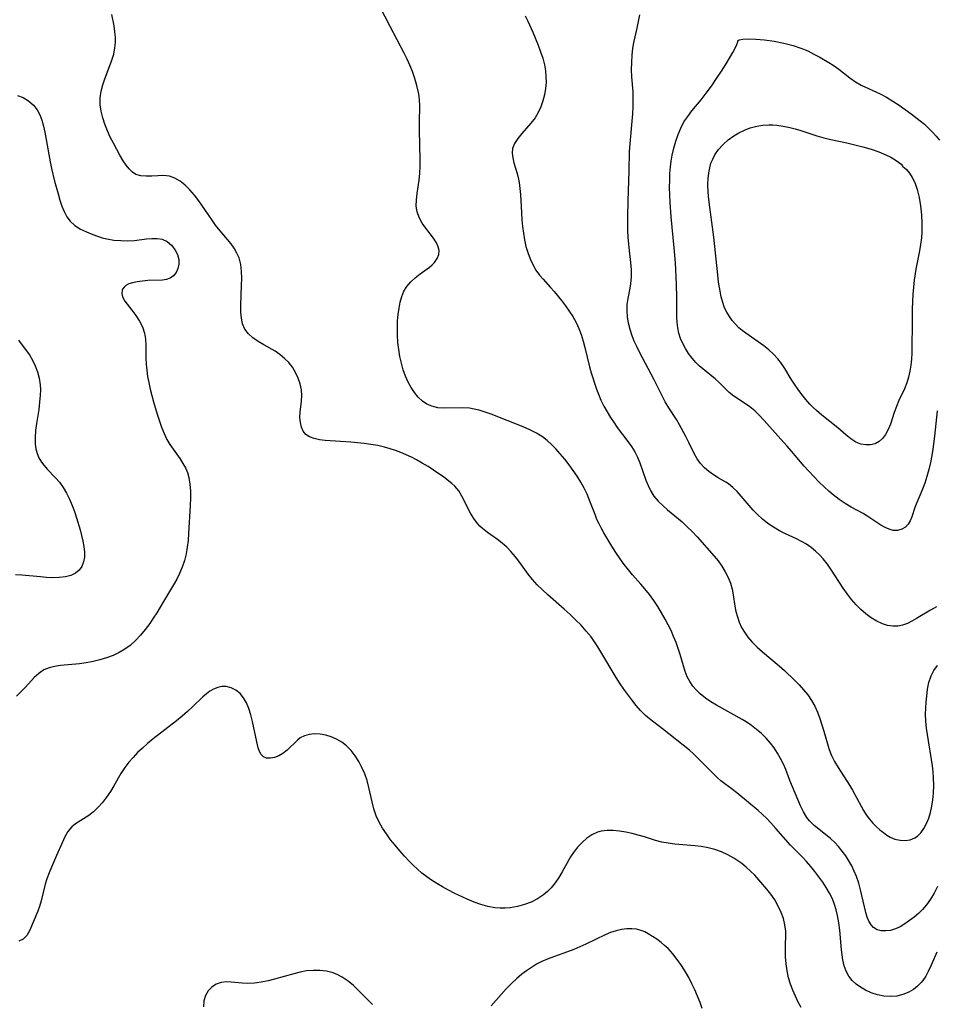
# Model space of a CAD drawing. Extents: x 1556494 to 1564696, y 2838423 to 2846625.
# Drawn here: x 1561568 to 1561800, y 2838720 to 2838970 of the extents above; entities that cross this region are included whole.
import ezdxf

# ---------------------------------------------------------------- set-up
doc = ezdxf.new("R2010")
doc.units = 0

msp = doc.modelspace()

# ---------------------------------------------------------------- linework, layer by layer
at = {"layer": 'WIL_048_Contours', "color": 0}
for points in [[(1561800.45, 2838733.67, 250), (1561799.01, 2838730.36, 250), (1561798.28, 2838728.77, 250), (1561797.64, 2838727.57, 250), (1561796.91, 2838726.46, 250), (1561796.49, 2838725.93, 250), (1561795.55, 2838724.99, 250), (1561794.51, 2838724.19, 250), (1561793.37, 2838723.52, 250), (1561791.86, 2838722.91, 250), (1561790.28, 2838722.53, 250), (1561788.64, 2838722.39, 250), (1561787.02, 2838722.52, 250), (1561785.41, 2838722.86, 250), (1561783.84, 2838723.37, 250), (1561782.33, 2838724.05, 250), (1561781.12, 2838724.75, 250), (1561780, 2838725.56, 250), (1561779, 2838726.48, 250), (1561778.16, 2838727.53, 250), (1561777.47, 2838728.79, 250), (1561776.96, 2838730.18, 250), (1561776.61, 2838731.67, 250), (1561776.41, 2838732.93, 250), (1561776.26, 2838734.23, 250), (1561775.82, 2838739.23, 250), (1561775.6, 2838741.08, 250), (1561775.29, 2838742.91, 250), (1561774.94, 2838744.35, 250), (1561774.5, 2838745.76, 250), (1561773.96, 2838747.13, 250), (1561773.24, 2838748.6, 250), (1561772.41, 2838750.03, 250), (1561771.51, 2838751.41, 250), (1561770.55, 2838752.76, 250), (1561769.54, 2838754.07, 250), (1561768.49, 2838755.35, 250), (1561767.41, 2838756.59, 250), (1561766.29, 2838757.79, 250), (1561764.52, 2838759.59, 250), (1561763.39, 2838760.81, 250), (1561759.67, 2838765.02, 250), (1561758.4, 2838766.4, 250), (1561757.35, 2838767.49, 250), (1561756.27, 2838768.53, 250), (1561755.15, 2838769.53, 250), (1561749.76, 2838774.03, 250), (1561748.62, 2838774.91, 250), (1561745.73, 2838777.08, 250), (1561744.76, 2838777.93, 250), (1561742.89, 2838779.75, 250), (1561739.64, 2838783.1, 250), (1561738.78, 2838783.95, 250), (1561737.75, 2838784.87, 250), (1561730.94, 2838790.27, 250), (1561727.6, 2838792.81, 250), (1561726.57, 2838793.67, 250), (1561725.37, 2838794.89, 250), (1561724.25, 2838796.21, 250), (1561723.16, 2838797.59, 250), (1561721.15, 2838800.29, 250), (1561720.18, 2838801.69, 250), (1561719.17, 2838803.27, 250), (1561715.32, 2838809.77, 250), (1561714.53, 2838811.06, 250), (1561713.69, 2838812.32, 250), (1561712.81, 2838813.54, 250), (1561711.58, 2838815.05, 250), (1561710.27, 2838816.5, 250), (1561708.89, 2838817.89, 250), (1561707.47, 2838819.24, 250), (1561706.02, 2838820.56, 250), (1561701.82, 2838824.21, 250), (1561700.47, 2838825.45, 250), (1561699.17, 2838826.73, 250), (1561697.96, 2838828.07, 250), (1561696.83, 2838829.5, 250), (1561694.73, 2838832.44, 250), (1561693.65, 2838833.88, 250), (1561692.51, 2838835.23, 250), (1561691.43, 2838836.29, 250), (1561690.29, 2838837.28, 250), (1561689.1, 2838838.21, 250), (1561686.55, 2838840.05, 250), (1561685.27, 2838841.05, 250), (1561684.62, 2838841.64, 250), (1561684.02, 2838842.28, 250), (1561683.06, 2838843.55, 250), (1561682.23, 2838844.92, 250), (1561680.04, 2838849.23, 250), (1561679.25, 2838850.57, 250), (1561678.32, 2838851.74, 250), (1561677.55, 2838852.46, 250), (1561675.5, 2838854.01, 250), (1561672.88, 2838855.82, 250), (1561671.48, 2838856.72, 250), (1561670.03, 2838857.6, 250), (1561668.53, 2838858.44, 250), (1561667.26, 2838859.09, 250), (1561665.96, 2838859.69, 250), (1561664.63, 2838860.26, 250), (1561663.25, 2838860.79, 250), (1561661.85, 2838861.26, 250), (1561660.43, 2838861.67, 250), (1561658.74, 2838862.05, 250), (1561657.02, 2838862.35, 250), (1561655.3, 2838862.58, 250), (1561651.88, 2838862.92, 250), (1561645.4, 2838863.37, 250), (1561643.96, 2838863.55, 250), (1561642.64, 2838863.82, 250), (1561641.48, 2838864.24, 250), (1561640.54, 2838864.87, 250), (1561639.87, 2838865.71, 250), (1561639.41, 2838866.75, 250), (1561639.14, 2838867.93, 250), (1561639.03, 2838869.19, 250), (1561639.07, 2838870.49, 250), (1561639.41, 2838873.3, 250), (1561639.5, 2838874.73, 250), (1561639.38, 2838876.2, 250), (1561639.07, 2838877.69, 250), (1561638.58, 2838879.15, 250), (1561637.92, 2838880.57, 250), (1561637.1, 2838881.91, 250), (1561636.17, 2838883.09, 250), (1561635.11, 2838884.17, 250), (1561633.96, 2838885.14, 250), (1561632.73, 2838885.99, 250), (1561629.88, 2838887.6, 250), (1561628.44, 2838888.44, 250), (1561627.1, 2838889.36, 250), (1561625.94, 2838890.39, 250), (1561625.04, 2838891.58, 250), (1561624.48, 2838892.89, 250), (1561624.17, 2838894.34, 250), (1561624.04, 2838895.91, 250), (1561624.02, 2838897.55, 250), (1561624.25, 2838902.71, 250), (1561624.28, 2838904.44, 250), (1561624.22, 2838906.23, 250), (1561624.01, 2838907.97, 250), (1561623.59, 2838909.63, 250), (1561623.06, 2838910.87, 250), (1561622.39, 2838912.06, 250), (1561621.6, 2838913.19, 250), (1561620.7, 2838914.3, 250), (1561618.8, 2838916.51, 250), (1561617.66, 2838917.96, 250), (1561616.57, 2838919.47, 250), (1561613.36, 2838924.09, 250), (1561612.26, 2838925.54, 250), (1561611.1, 2838926.9, 250), (1561609.9, 2838928.07, 250), (1561608.64, 2838929.07, 250), (1561607.31, 2838929.84, 250), (1561605.94, 2838930.34, 250), (1561604.46, 2838930.51, 250), (1561602.96, 2838930.47, 250), (1561601.49, 2838930.37, 250), (1561600.06, 2838930.31, 250), (1561598.7, 2838930.41, 250), (1561597.46, 2838930.78, 250), (1561596.56, 2838931.37, 250), (1561595.74, 2838932.19, 250), (1561594.98, 2838933.17, 250), (1561594.25, 2838934.27, 250), (1561593.41, 2838935.67, 250), (1561592.57, 2838937.14, 250), (1561591.75, 2838938.68, 250), (1561590.96, 2838940.27, 250), (1561590.24, 2838941.87, 250), (1561589.58, 2838943.49, 250), (1561589.03, 2838945.14, 250), (1561588.62, 2838946.79, 250), (1561588.38, 2838948.46, 250), (1561588.38, 2838950.19, 250), (1561588.61, 2838951.92, 250), (1561589.02, 2838953.5, 250), (1561589.55, 2838955.06, 250), (1561590.76, 2838958.16, 250), (1561591.33, 2838959.71, 250), (1561591.81, 2838961.26, 250), (1561592.14, 2838962.84, 250), (1561592.25, 2838964.19, 250), (1561592.24, 2838965.56, 250), (1561592.12, 2838966.93, 250), (1561591.9, 2838968.41, 250), (1561591.37, 2838971.35, 250)], [(1561800.59, 2838750.26, 252), (1561799.77, 2838748.62, 252), (1561798.85, 2838747.06, 252), (1561797.81, 2838745.61, 252), (1561796.83, 2838744.49, 252), (1561795.78, 2838743.47, 252), (1561794.68, 2838742.52, 252), (1561793.54, 2838741.64, 252), (1561792.35, 2838740.81, 252), (1561791.15, 2838740.09, 252), (1561789.93, 2838739.53, 252), (1561788.7, 2838739.18, 252), (1561787.5, 2838739.02, 252), (1561786.36, 2838739.07, 252), (1561785.31, 2838739.34, 252), (1561784.42, 2838739.86, 252), (1561783.76, 2838740.58, 252), (1561783.24, 2838741.5, 252), (1561782.82, 2838742.55, 252), (1561782.47, 2838743.71, 252), (1561781.11, 2838749.44, 252), (1561780.64, 2838751.14, 252), (1561780.09, 2838752.81, 252), (1561779.53, 2838754.19, 252), (1561778.88, 2838755.53, 252), (1561778.15, 2838756.83, 252), (1561777.36, 2838758.07, 252), (1561776.48, 2838759.27, 252), (1561775.55, 2838760.4, 252), (1561774.55, 2838761.47, 252), (1561773.51, 2838762.45, 252), (1561769.38, 2838765.74, 252), (1561768.18, 2838766.93, 252), (1561767.52, 2838767.77, 252), (1561766.66, 2838769.21, 252), (1561765.92, 2838770.75, 252), (1561763.83, 2838775.53, 252), (1561763.18, 2838777.15, 252), (1561762.16, 2838779.93, 252), (1561761.55, 2838781.34, 252), (1561760.85, 2838782.73, 252), (1561760.08, 2838784.09, 252), (1561759.22, 2838785.4, 252), (1561758.27, 2838786.65, 252), (1561757.18, 2838787.89, 252), (1561756, 2838789.05, 252), (1561754.75, 2838790.12, 252), (1561753.44, 2838791.12, 252), (1561752.09, 2838792.02, 252), (1561751.09, 2838792.61, 252), (1561744.59, 2838796.27, 252), (1561743.15, 2838797.14, 252), (1561741.77, 2838798.07, 252), (1561740.49, 2838799.09, 252), (1561739.5, 2838800.06, 252), (1561738.61, 2838801.1, 252), (1561737.83, 2838802.23, 252), (1561737.19, 2838803.42, 252), (1561736.64, 2838804.78, 252), (1561736.21, 2838806.2, 252), (1561735.4, 2838809.13, 252), (1561734.91, 2838810.64, 252), (1561734.36, 2838812.15, 252), (1561733.74, 2838813.65, 252), (1561733.07, 2838815.15, 252), (1561732.36, 2838816.63, 252), (1561731.59, 2838818.09, 252), (1561730.68, 2838819.69, 252), (1561729.71, 2838821.26, 252), (1561728.69, 2838822.79, 252), (1561727.61, 2838824.28, 252), (1561726.47, 2838825.72, 252), (1561725.43, 2838826.93, 252), (1561723.3, 2838829.31, 252), (1561722.26, 2838830.52, 252), (1561721.18, 2838831.9, 252), (1561720.16, 2838833.31, 252), (1561719.07, 2838834.93, 252), (1561718.03, 2838836.57, 252), (1561716.06, 2838839.9, 252), (1561715.43, 2838841.03, 252), (1561714.84, 2838842.19, 252), (1561714.31, 2838843.36, 252), (1561713.82, 2838844.56, 252), (1561712.53, 2838848, 252), (1561711.82, 2838849.71, 252), (1561711.06, 2838851.27, 252), (1561710.21, 2838852.79, 252), (1561709.29, 2838854.28, 252), (1561708.31, 2838855.74, 252), (1561707.28, 2838857.16, 252), (1561706.15, 2838858.6, 252), (1561704.98, 2838860, 252), (1561703.94, 2838861.16, 252), (1561702.86, 2838862.27, 252), (1561701.72, 2838863.31, 252), (1561700.51, 2838864.24, 252), (1561698.95, 2838865.21, 252), (1561697.3, 2838866.05, 252), (1561695.58, 2838866.8, 252), (1561687.45, 2838869.99, 252), (1561685.93, 2838870.53, 252), (1561684.42, 2838871, 252), (1561683.2, 2838871.32, 252), (1561681.98, 2838871.53, 252), (1561680.27, 2838871.66, 252), (1561675.62, 2838871.55, 252), (1561673.99, 2838871.66, 252), (1561672.42, 2838872.03, 252), (1561671.18, 2838872.58, 252), (1561670.05, 2838873.34, 252), (1561668.98, 2838874.33, 252), (1561668.02, 2838875.48, 252), (1561667.17, 2838876.76, 252), (1561666.42, 2838878.15, 252), (1561665.76, 2838879.68, 252), (1561665.2, 2838881.29, 252), (1561664.73, 2838882.95, 252), (1561664.35, 2838884.65, 252), (1561664.06, 2838886.37, 252), (1561663.85, 2838888.19, 252), (1561663.75, 2838890.02, 252), (1561663.72, 2838891.84, 252), (1561663.78, 2838893.65, 252), (1561663.92, 2838895.27, 252), (1561664.13, 2838896.85, 252), (1561664.43, 2838898.38, 252), (1561664.84, 2838899.83, 252), (1561665.39, 2838901.18, 252), (1561666.1, 2838902.41, 252), (1561667.09, 2838903.58, 252), (1561668.23, 2838904.61, 252), (1561669.46, 2838905.55, 252), (1561671.86, 2838907.31, 252), (1561672.54, 2838907.88, 252), (1561673.13, 2838908.49, 252), (1561673.8, 2838909.44, 252), (1561674.19, 2838910.46, 252), (1561674.28, 2838911.52, 252), (1561674.06, 2838912.47, 252), (1561673.62, 2838913.43, 252), (1561672.85, 2838914.65, 252), (1561670.96, 2838917.16, 252), (1561670.04, 2838918.47, 252), (1561669.25, 2838919.83, 252), (1561668.72, 2838921.27, 252), (1561668.5, 2838922.76, 252), (1561668.53, 2838924.33, 252), (1561668.71, 2838925.96, 252), (1561669.23, 2838929.35, 252), (1561669.43, 2838931.1, 252), (1561669.52, 2838932.77, 252), (1561669.52, 2838934.47, 252), (1561669.32, 2838941.97, 252), (1561669.31, 2838943.88, 252), (1561669.38, 2838948.36, 252), (1561669.33, 2838949.64, 252), (1561669.23, 2838950.61, 252), (1561669.07, 2838951.57, 252), (1561668.67, 2838953.34, 252), (1561668.14, 2838955.11, 252), (1561667.51, 2838956.87, 252), (1561666.89, 2838958.44, 252), (1561666.21, 2838959.99, 252), (1561665.47, 2838961.53, 252), (1561661.88, 2838968.3, 252), (1561659.36, 2838973.18, 252)], [(1561696.1, 2838971.01, 254), (1561696.76, 2838969.64, 254), (1561698.01, 2838966.87, 254), (1561699.4, 2838963.56, 254), (1561700.01, 2838961.9, 254), (1561700.55, 2838960.23, 254), (1561700.98, 2838958.55, 254), (1561701.23, 2838957.06, 254), (1561701.37, 2838955.56, 254), (1561701.39, 2838954.07, 254), (1561701.29, 2838952.59, 254), (1561701.03, 2838951, 254), (1561700.62, 2838949.45, 254), (1561700.08, 2838947.94, 254), (1561699.42, 2838946.51, 254), (1561698.63, 2838945.16, 254), (1561697.57, 2838943.74, 254), (1561695.29, 2838941.15, 254), (1561694.26, 2838939.9, 254), (1561693.43, 2838938.65, 254), (1561692.93, 2838937.34, 254), (1561692.83, 2838936.18, 254), (1561692.97, 2838934.96, 254), (1561693.26, 2838933.69, 254), (1561694.05, 2838930.99, 254), (1561694.41, 2838929.56, 254), (1561694.57, 2838928.71, 254), (1561694.78, 2838927.24, 254), (1561694.91, 2838925.74, 254), (1561695.17, 2838921.07, 254), (1561695.29, 2838919.31, 254), (1561695.46, 2838917.56, 254), (1561695.67, 2838915.87, 254), (1561695.95, 2838914.2, 254), (1561696.31, 2838912.56, 254), (1561696.76, 2838910.96, 254), (1561697.33, 2838909.42, 254), (1561698.02, 2838907.95, 254), (1561698.82, 2838906.56, 254), (1561699.74, 2838905.27, 254), (1561700.64, 2838904.2, 254), (1561702.56, 2838902.13, 254), (1561703.42, 2838901.14, 254), (1561705.3, 2838898.82, 254), (1561706.31, 2838897.5, 254), (1561707.28, 2838896.14, 254), (1561708.19, 2838894.74, 254), (1561708.99, 2838893.28, 254), (1561709.68, 2838891.75, 254), (1561710.27, 2838890.17, 254), (1561710.77, 2838888.56, 254), (1561711.22, 2838886.92, 254), (1561712.4, 2838881.98, 254), (1561712.83, 2838880.51, 254), (1561714.21, 2838876.34, 254), (1561714.67, 2838875.08, 254), (1561715.32, 2838873.57, 254), (1561716.05, 2838872.08, 254), (1561716.86, 2838870.62, 254), (1561717.72, 2838869.19, 254), (1561718.64, 2838867.79, 254), (1561719.45, 2838866.64, 254), (1561722.1, 2838863.12, 254), (1561723.02, 2838861.83, 254), (1561723.86, 2838860.51, 254), (1561724.56, 2838859.13, 254), (1561725.16, 2838857.71, 254), (1561726.73, 2838853.33, 254), (1561727.29, 2838851.9, 254), (1561727.94, 2838850.53, 254), (1561728.72, 2838849.26, 254), (1561729.8, 2838847.96, 254), (1561731.04, 2838846.76, 254), (1561732.21, 2838845.75, 254), (1561735.88, 2838842.69, 254), (1561737.19, 2838841.5, 254), (1561738.46, 2838840.25, 254), (1561739.68, 2838838.96, 254), (1561744.03, 2838834.05, 254), (1561745.03, 2838832.81, 254), (1561745.97, 2838831.46, 254), (1561746.8, 2838830.06, 254), (1561747.52, 2838828.62, 254), (1561748.12, 2838827.14, 254), (1561748.57, 2838825.63, 254), (1561748.84, 2838824.22, 254), (1561749.27, 2838821.36, 254), (1561749.54, 2838819.98, 254), (1561749.89, 2838818.62, 254), (1561750.36, 2838817.29, 254), (1561750.95, 2838815.98, 254), (1561751.67, 2838814.72, 254), (1561752.51, 2838813.52, 254), (1561753.66, 2838812.2, 254), (1561754.92, 2838810.95, 254), (1561756.27, 2838809.76, 254), (1561760.48, 2838806.26, 254), (1561761.85, 2838805.05, 254), (1561764.38, 2838802.61, 254), (1561765.56, 2838801.4, 254), (1561766.69, 2838800.15, 254), (1561767.75, 2838798.85, 254), (1561768.68, 2838797.48, 254), (1561769.49, 2838796.01, 254), (1561770.18, 2838794.47, 254), (1561770.78, 2838792.89, 254), (1561771.32, 2838791.27, 254), (1561771.82, 2838789.65, 254), (1561773.11, 2838785.25, 254), (1561773.41, 2838784.37, 254), (1561773.75, 2838783.51, 254), (1561774.52, 2838781.94, 254), (1561775.42, 2838780.43, 254), (1561778.32, 2838775.98, 254), (1561779.08, 2838774.68, 254), (1561781.84, 2838769.57, 254), (1561782.53, 2838768.46, 254), (1561783.34, 2838767.37, 254), (1561784.23, 2838766.36, 254), (1561785.1, 2838765.5, 254), (1561786, 2838764.69, 254), (1561786.9, 2838763.95, 254), (1561787.74, 2838763.33, 254), (1561788.6, 2838762.81, 254), (1561789.84, 2838762.29, 254), (1561791.14, 2838762, 254), (1561792.44, 2838761.94, 254), (1561793.7, 2838762.12, 254), (1561794.85, 2838762.59, 254), (1561795.51, 2838763.04, 254), (1561796.38, 2838763.93, 254), (1561797.14, 2838765.01, 254), (1561797.82, 2838766.24, 254), (1561798.4, 2838767.59, 254), (1561798.86, 2838769.03, 254), (1561799.21, 2838770.62, 254), (1561799.44, 2838772.26, 254), (1561799.58, 2838773.95, 254), (1561799.65, 2838775.87, 254), (1561799.61, 2838777.8, 254), (1561799.49, 2838779.36, 254), (1561799.31, 2838780.92, 254), (1561799.08, 2838782.48, 254), (1561798.3, 2838787.23, 254), (1561797.85, 2838790.4, 254), (1561797.68, 2838792.19, 254), (1561797.6, 2838793.96, 254), (1561797.63, 2838795.5, 254), (1561797.73, 2838797.02, 254), (1561797.88, 2838798.51, 254), (1561798.11, 2838800.31, 254), (1561798.45, 2838802.04, 254), (1561798.98, 2838803.68, 254), (1561799.69, 2838805.07, 254), (1561800.6, 2838806.35, 254)], [(1561800.36, 2838821.18, 256), (1561798.81, 2838820.34, 256), (1561795.31, 2838818.19, 256), (1561794.14, 2838817.51, 256), (1561792.97, 2838816.94, 256), (1561791.78, 2838816.5, 256), (1561790.59, 2838816.26, 256), (1561789.28, 2838816.25, 256), (1561787.96, 2838816.48, 256), (1561786.64, 2838816.9, 256), (1561785.2, 2838817.55, 256), (1561783.8, 2838818.38, 256), (1561782.48, 2838819.37, 256), (1561781.21, 2838820.49, 256), (1561780, 2838821.71, 256), (1561778.85, 2838823.01, 256), (1561777.76, 2838824.39, 256), (1561776.71, 2838825.89, 256), (1561773.75, 2838830.5, 256), (1561772.72, 2838831.98, 256), (1561771.61, 2838833.37, 256), (1561770.68, 2838834.39, 256), (1561769.69, 2838835.32, 256), (1561768.58, 2838836.22, 256), (1561767.41, 2838837.03, 256), (1561766.18, 2838837.75, 256), (1561764.84, 2838838.41, 256), (1561762.09, 2838839.66, 256), (1561760.56, 2838840.46, 256), (1561759.06, 2838841.35, 256), (1561757.62, 2838842.34, 256), (1561756.25, 2838843.4, 256), (1561754.96, 2838844.56, 256), (1561753.87, 2838845.68, 256), (1561752.85, 2838846.85, 256), (1561750.82, 2838849.27, 256), (1561749.8, 2838850.4, 256), (1561748.76, 2838851.44, 256), (1561747.66, 2838852.33, 256), (1561747, 2838852.76, 256), (1561745.01, 2838853.87, 256), (1561743.8, 2838854.61, 256), (1561742.62, 2838855.46, 256), (1561741.52, 2838856.42, 256), (1561740.53, 2838857.51, 256), (1561739.71, 2838858.71, 256), (1561738.98, 2838860.02, 256), (1561737.62, 2838862.8, 256), (1561736.81, 2838864.37, 256), (1561735.21, 2838867.31, 256), (1561734.43, 2838868.66, 256), (1561732.51, 2838871.66, 256), (1561731.6, 2838873.18, 256), (1561728.84, 2838878.76, 256), (1561725.11, 2838885.76, 256), (1561724.41, 2838887.13, 256), (1561723.77, 2838888.5, 256), (1561723.21, 2838889.9, 256), (1561722.7, 2838891.47, 256), (1561722.32, 2838893.06, 256), (1561722.06, 2838894.65, 256), (1561721.95, 2838896.23, 256), (1561721.99, 2838897.79, 256), (1561722.19, 2838899.31, 256), (1561722.69, 2838901.95, 256), (1561722.86, 2838903.08, 256), (1561723.02, 2838904.85, 256), (1561723.03, 2838906.64, 256), (1561722.92, 2838908.44, 256), (1561722.54, 2838911.38, 256), (1561722.36, 2838913.1, 256), (1561722.24, 2838914.85, 256), (1561722.15, 2838916.63, 256), (1561722.1, 2838920.23, 256), (1561722.17, 2838923.98, 256), (1561722.47, 2838931.68, 256), (1561722.59, 2838936.57, 256), (1561722.71, 2838938.5, 256), (1561723.25, 2838944.25, 256), (1561723.39, 2838946.13, 256), (1561723.47, 2838948, 256), (1561723.5, 2838949.86, 256), (1561723.45, 2838951.72, 256), (1561723.16, 2838955.54, 256), (1561723.09, 2838957.36, 256), (1561723.11, 2838959.19, 256), (1561723.21, 2838961.02, 256), (1561723.41, 2838962.82, 256), (1561723.71, 2838964.6, 256), (1561724.5, 2838967.88, 256), (1561724.86, 2838969.56, 256), (1561725.16, 2838971.25, 256)], [(1561800.5, 2838870.85, 258), (1561799.89, 2838864.45, 258), (1561799.46, 2838861.17, 258), (1561799.19, 2838859.54, 258), (1561798.83, 2838857.74, 258), (1561798.41, 2838855.97, 258), (1561797.92, 2838854.23, 258), (1561797.37, 2838852.54, 258), (1561796.77, 2838850.97, 258), (1561795.17, 2838847.2, 258), (1561794.86, 2838846.4, 258), (1561794.07, 2838843.97, 258), (1561793.7, 2838842.97, 258), (1561793.22, 2838842.12, 258), (1561792.48, 2838841.36, 258), (1561791.56, 2838840.84, 258), (1561790.51, 2838840.56, 258), (1561789.39, 2838840.56, 258), (1561788.37, 2838840.83, 258), (1561787.33, 2838841.3, 258), (1561786.26, 2838841.91, 258), (1561782.95, 2838844.08, 258), (1561781.79, 2838844.8, 258), (1561778.77, 2838846.48, 258), (1561777.25, 2838847.36, 258), (1561775.69, 2838848.4, 258), (1561774.18, 2838849.54, 258), (1561773.04, 2838850.48, 258), (1561771.94, 2838851.48, 258), (1561770.54, 2838852.86, 258), (1561768, 2838855.57, 258), (1561766.83, 2838856.87, 258), (1561763.63, 2838860.63, 258), (1561762.47, 2838861.94, 258), (1561760.13, 2838864.51, 258), (1561756.65, 2838868.44, 258), (1561755.48, 2838869.68, 258), (1561754.28, 2838870.84, 258), (1561753.04, 2838871.88, 258), (1561751.68, 2838872.84, 258), (1561749.01, 2838874.57, 258), (1561747.81, 2838875.49, 258), (1561746.95, 2838876.32, 258), (1561745.28, 2838878.07, 258), (1561744.29, 2838878.96, 258), (1561741.17, 2838881.48, 258), (1561740.24, 2838882.27, 258), (1561739.36, 2838883.12, 258), (1561738.39, 2838884.21, 258), (1561737.52, 2838885.39, 258), (1561736.74, 2838886.63, 258), (1561736.07, 2838887.89, 258), (1561735.5, 2838889.19, 258), (1561735.06, 2838890.52, 258), (1561734.76, 2838891.89, 258), (1561734.62, 2838893.25, 258), (1561734.57, 2838894.65, 258), (1561734.52, 2838899.48, 258), (1561734.45, 2838903.01, 258), (1561734.2, 2838908.38, 258), (1561733.9, 2838912.19, 258), (1561733.1, 2838920.02, 258), (1561732.83, 2838923.75, 258), (1561732.76, 2838925.62, 258), (1561732.72, 2838927.48, 258), (1561732.74, 2838929.34, 258), (1561732.81, 2838931.01, 258), (1561732.95, 2838932.67, 258), (1561733.14, 2838934.19, 258), (1561733.39, 2838935.7, 258), (1561733.78, 2838937.47, 258), (1561734.27, 2838939.2, 258), (1561734.85, 2838940.89, 258), (1561735.54, 2838942.52, 258), (1561736.36, 2838944.08, 258), (1561737.31, 2838945.51, 258), (1561738.36, 2838946.87, 258), (1561740.68, 2838949.69, 258), (1561741.97, 2838951.36, 258), (1561743.3, 2838953.18, 258), (1561744.62, 2838955.08, 258), (1561745.89, 2838956.99, 258), (1561747.06, 2838958.84, 258), (1561748.73, 2838961.67, 258), (1561749.35, 2838962.82, 258), (1561749.78, 2838963.73, 258), (1561750.03, 2838964.37, 258), (1561750.04, 2838964.63, 258)], [(1561750.04, 2838964.63, 258), (1561750.09, 2838964.76, 258), (1561750.35, 2838964.89, 258), (1561751.28, 2838965.08, 258), (1561752.73, 2838965.16, 258), (1561754.58, 2838965.11, 258), (1561756.79, 2838964.92, 258), (1561759.18, 2838964.58, 258), (1561761.64, 2838964.1, 258), (1561764.04, 2838963.48, 258), (1561766.01, 2838962.81, 258), (1561767.77, 2838962.08, 258), (1561769.3, 2838961.31, 258), (1561770.79, 2838960.51, 258), (1561773.06, 2838959.18, 258), (1561774.15, 2838958.47, 258), (1561775.58, 2838957.44, 258), (1561778.36, 2838955.26, 258), (1561779.8, 2838954.25, 258), (1561781.29, 2838953.42, 258), (1561786.06, 2838951.2, 258), (1561787.68, 2838950.33, 258), (1561789.28, 2838949.36, 258), (1561790.86, 2838948.33, 258), (1561792.42, 2838947.25, 258), (1561793.96, 2838946.14, 258), (1561796.21, 2838944.41, 258), (1561797.29, 2838943.49, 258), (1561798.33, 2838942.54, 258), (1561799.32, 2838941.54, 258), (1561800.26, 2838940.52, 258), (1561801.16, 2838939.49, 258)], [(1561567.47, 2838950.83, 250), (1561568.89, 2838950.25, 250), (1561570.26, 2838949.42, 250), (1561571.45, 2838948.37, 250), (1561572.44, 2838947.13, 250), (1561573.11, 2838945.87, 250), (1561573.64, 2838944.5, 250), (1561574.05, 2838943.03, 250), (1561574.39, 2838941.5, 250), (1561574.72, 2838939.65, 250), (1561575.34, 2838935.87, 250), (1561575.69, 2838933.97, 250), (1561576.04, 2838932.32, 250), (1561576.84, 2838929.07, 250), (1561577.7, 2838925.86, 250), (1561578.15, 2838924.29, 250), (1561578.65, 2838922.78, 250), (1561579.23, 2838921.35, 250), (1561579.93, 2838920.05, 250), (1561580.8, 2838918.9, 250), (1561581.99, 2838917.83, 250), (1561583.37, 2838916.95, 250), (1561584.89, 2838916.21, 250), (1561586.5, 2838915.55, 250), (1561587.67, 2838915.12, 250), (1561588.87, 2838914.74, 250), (1561590.1, 2838914.42, 250), (1561591.83, 2838914.14, 250), (1561593.59, 2838914, 250), (1561595.35, 2838913.98, 250), (1561597.09, 2838914.08, 250), (1561600.1, 2838914.44, 250), (1561601.51, 2838914.58, 250), (1561602.85, 2838914.58, 250), (1561604.08, 2838914.37, 250), (1561605.35, 2838913.77, 250), (1561606.44, 2838912.88, 250), (1561607.32, 2838911.77, 250), (1561607.97, 2838910.52, 250), (1561608.31, 2838909.2, 250), (1561608.31, 2838908.05, 250), (1561608.07, 2838906.94, 250), (1561607.61, 2838905.94, 250), (1561606.96, 2838905.09, 250), (1561606.12, 2838904.47, 250), (1561605.21, 2838904.15, 250), (1561604.17, 2838904, 250), (1561600.48, 2838903.87, 250), (1561599.1, 2838903.76, 250), (1561597.77, 2838903.58, 250), (1561596.54, 2838903.32, 250), (1561595.65, 2838903.04, 250), (1561594.91, 2838902.65, 250), (1561594.43, 2838902.23, 250), (1561594.08, 2838901.74, 250), (1561593.95, 2838901.41, 250), (1561593.87, 2838900.61, 250), (1561594.08, 2838899.76, 250), (1561594.67, 2838898.7, 250), (1561596.45, 2838896.36, 250), (1561597.42, 2838895.03, 250), (1561598.32, 2838893.62, 250), (1561599.08, 2838892.13, 250), (1561599.62, 2838890.56, 250), (1561599.86, 2838889.05, 250), (1561599.93, 2838887.48, 250), (1561599.94, 2838884.19, 250), (1561600.02, 2838882.67, 250), (1561600.18, 2838881.13, 250), (1561600.4, 2838879.57, 250), (1561600.69, 2838878.01, 250), (1561601.04, 2838876.39, 250), (1561601.89, 2838873.17, 250), (1561602.85, 2838870, 250), (1561603.93, 2838866.76, 250), (1561604.57, 2838865.13, 250), (1561605.32, 2838863.59, 250), (1561606.08, 2838862.34, 250), (1561608.61, 2838858.76, 250), (1561609.38, 2838857.54, 250), (1561609.98, 2838856.39, 250), (1561610.48, 2838855.19, 250), (1561610.85, 2838853.96, 250), (1561611.15, 2838852.26, 250), (1561611.27, 2838850.51, 250), (1561611.26, 2838848.72, 250), (1561611.19, 2838846.9, 250), (1561610.77, 2838839.73, 250), (1561610.65, 2838838, 250), (1561610.46, 2838836.28, 250), (1561610.17, 2838834.58, 250), (1561609.75, 2838832.89, 250), (1561609.19, 2838831.24, 250), (1561608.52, 2838829.63, 250), (1561607.8, 2838828.18, 250), (1561607.01, 2838826.75, 250), (1561604.48, 2838822.51, 250), (1561602.75, 2838819.7, 250), (1561601.86, 2838818.32, 250), (1561600.94, 2838816.96, 250), (1561599.81, 2838815.44, 250), (1561598.62, 2838813.99, 250), (1561597.35, 2838812.64, 250), (1561595.97, 2838811.42, 250), (1561594.61, 2838810.45, 250), (1561593.16, 2838809.6, 250), (1561591.64, 2838808.88, 250), (1561589.99, 2838808.26, 250), (1561588.3, 2838807.74, 250), (1561586.59, 2838807.32, 250), (1561584.86, 2838806.98, 250), (1561583.13, 2838806.73, 250), (1561578.33, 2838806.29, 250), (1561576.83, 2838806.07, 250), (1561575.42, 2838805.72, 250), (1561574.12, 2838805.18, 250), (1561572.85, 2838804.32, 250), (1561571.69, 2838803.26, 250), (1561569.43, 2838800.81, 250), (1561568.31, 2838799.66, 250), (1561567.14, 2838798.54, 250)], [(1561791.86, 2838932.72, 260), (1561792.18, 2838932.57, 260), (1561792.77, 2838932.02, 260), (1561793.53, 2838931.1, 260), (1561794.21, 2838930.05, 260), (1561794.85, 2838928.78, 260), (1561795.48, 2838926.98, 260), (1561795.96, 2838924.98, 260), (1561796.29, 2838922.85, 260), (1561796.53, 2838920.52, 260), (1561796.65, 2838918.25, 260), (1561796.63, 2838916.17, 260), (1561796.53, 2838914.73, 260), (1561796.32, 2838913.05, 260), (1561796.03, 2838911.4, 260), (1561795.09, 2838906.75, 260), (1561794.68, 2838904.02, 260), (1561794.49, 2838902.2, 260), (1561794.36, 2838900.37, 260), (1561794.21, 2838896.69, 260), (1561794.15, 2838893.09, 260), (1561794.13, 2838886.83, 260), (1561794.09, 2838885.51, 260), (1561794, 2838883.94, 260), (1561793.85, 2838882.4, 260), (1561793.62, 2838880.89, 260), (1561793.3, 2838879.42, 260), (1561792.88, 2838878, 260), (1561792.26, 2838876.45, 260), (1561790.84, 2838873.48, 260), (1561790.18, 2838871.99, 260), (1561789.64, 2838870.45, 260), (1561788.67, 2838867.47, 260), (1561788.12, 2838866.11, 260), (1561787.45, 2838864.88, 260), (1561786.69, 2838863.88, 260), (1561785.81, 2838863.08, 260), (1561784.81, 2838862.52, 260), (1561783.65, 2838862.22, 260), (1561782.42, 2838862.21, 260), (1561781.18, 2838862.45, 260), (1561779.95, 2838862.94, 260), (1561778.64, 2838863.77, 260), (1561777.36, 2838864.8, 260), (1561775.33, 2838866.55, 260), (1561771.26, 2838869.78, 260), (1561769.91, 2838870.93, 260), (1561769.08, 2838871.71, 260), (1561768.29, 2838872.54, 260), (1561767.23, 2838873.74, 260), (1561766.22, 2838874.99, 260), (1561765.27, 2838876.28, 260), (1561764.37, 2838877.6, 260), (1561763.51, 2838878.93, 260), (1561761.9, 2838881.58, 260), (1561761.06, 2838882.85, 260), (1561760.14, 2838884.05, 260), (1561759.04, 2838885.22, 260), (1561757.84, 2838886.3, 260), (1561756.56, 2838887.31, 260), (1561752.02, 2838890.53, 260), (1561751.13, 2838891.2, 260), (1561750.3, 2838891.92, 260), (1561749.41, 2838892.81, 260), (1561748.6, 2838893.77, 260), (1561747.86, 2838894.79, 260), (1561747.21, 2838895.86, 260), (1561746.66, 2838896.98, 260), (1561746.17, 2838898.32, 260), (1561745.79, 2838899.72, 260), (1561745.49, 2838901.16, 260), (1561745.13, 2838903.48, 260), (1561744.91, 2838905.33, 260), (1561743.94, 2838914.86, 260), (1561742.91, 2838922.48, 260), (1561742.66, 2838924.41, 260), (1561742.48, 2838926.33, 260), (1561742.4, 2838928.23, 260), (1561742.46, 2838929.75, 260), (1561742.63, 2838931.23, 260), (1561742.87, 2838932.43, 260), (1561743.2, 2838933.6, 260), (1561743.63, 2838934.69, 260), (1561744.16, 2838935.73, 260), (1561745.13, 2838937.12, 260), (1561746.28, 2838938.39, 260), (1561747.58, 2838939.54, 260), (1561748.99, 2838940.58, 260), (1561750.3, 2838941.37, 260), (1561751.67, 2838942.04, 260), (1561753.09, 2838942.59, 260), (1561754.85, 2838943.04, 260), (1561756.35, 2838943.26, 260), (1561757.86, 2838943.35, 260), (1561758.87, 2838943.32, 260), (1561759.89, 2838943.25, 260), (1561761.52, 2838943.02, 260), (1561763.15, 2838942.7, 260), (1561764.56, 2838942.33, 260), (1561765.96, 2838941.91, 260), (1561770.07, 2838940.55, 260), (1561771.83, 2838940.07, 260), (1561773.61, 2838939.66, 260), (1561777.6, 2838938.81, 260), (1561779.64, 2838938.33, 260), (1561781.72, 2838937.78, 260), (1561783.77, 2838937.17, 260), (1561785.73, 2838936.49, 260), (1561787.51, 2838935.75, 260), (1561788.77, 2838935.13, 260), (1561789.86, 2838934.5, 260), (1561790.72, 2838933.91, 260), (1561791.4, 2838933.35, 260), (1561791.78, 2838932.94, 260), (1561791.86, 2838932.72, 260)], [(1561567.67, 2838888.78, 252), (1561568.58, 2838887.48, 252), (1561570.44, 2838885.03, 252), (1561571.25, 2838883.69, 252), (1561571.93, 2838882.24, 252), (1561572.49, 2838880.72, 252), (1561572.91, 2838879.13, 252), (1561573.16, 2838877.49, 252), (1561573.23, 2838876.17, 252), (1561573.2, 2838874.83, 252), (1561573.05, 2838873.04, 252), (1561572.8, 2838871.24, 252), (1561572.24, 2838867.65, 252), (1561572.02, 2838865.88, 252), (1561571.9, 2838864.14, 252), (1561571.94, 2838862.45, 252), (1561572.11, 2838861.23, 252), (1561572.41, 2838860.06, 252), (1561572.85, 2838858.95, 252), (1561573.49, 2838857.85, 252), (1561574.08, 2838857.06, 252), (1561575.04, 2838856, 252), (1561577.1, 2838853.89, 252), (1561578.08, 2838852.76, 252), (1561579.04, 2838851.43, 252), (1561579.89, 2838849.99, 252), (1561580.65, 2838848.46, 252), (1561581.32, 2838846.87, 252), (1561581.89, 2838845.31, 252), (1561582.4, 2838843.72, 252), (1561583.29, 2838840.68, 252), (1561583.66, 2838839.25, 252), (1561583.98, 2838837.84, 252), (1561584.23, 2838836.47, 252), (1561584.39, 2838835.08, 252), (1561584.39, 2838833.77, 252), (1561584.2, 2838832.55, 252), (1561583.74, 2838831.43, 252), (1561583.03, 2838830.46, 252), (1561582.11, 2838829.68, 252), (1561580.95, 2838829.12, 252), (1561579.63, 2838828.77, 252), (1561578.03, 2838828.59, 252), (1561576.34, 2838828.56, 252), (1561574.8, 2838828.63, 252), (1561573.24, 2838828.75, 252), (1561568.51, 2838829.19, 252), (1561566.96, 2838829.3, 252)], [(1561766.1, 2838719.63, 248), (1561765.33, 2838720.97, 248), (1561764.58, 2838722.46, 248), (1561763.91, 2838723.99, 248), (1561763.33, 2838725.57, 248), (1561762.86, 2838727.18, 248), (1561762.49, 2838728.92, 248), (1561762.25, 2838730.68, 248), (1561762.11, 2838732.44, 248), (1561762.06, 2838734.17, 248), (1561762.08, 2838735.87, 248), (1561762.15, 2838737.45, 248), (1561762.15, 2838739, 248), (1561761.96, 2838740.59, 248), (1561761.59, 2838742.17, 248), (1561761.03, 2838743.73, 248), (1561760.27, 2838745.32, 248), (1561759.36, 2838746.87, 248), (1561758.33, 2838748.37, 248), (1561757.38, 2838749.61, 248), (1561756.37, 2838750.83, 248), (1561754.3, 2838753.13, 248), (1561753.25, 2838754.2, 248), (1561752.16, 2838755.21, 248), (1561751.01, 2838756.14, 248), (1561750.04, 2838756.83, 248), (1561749.03, 2838757.46, 248), (1561747.48, 2838758.32, 248), (1561745.87, 2838759.06, 248), (1561744.21, 2838759.67, 248), (1561742.49, 2838760.11, 248), (1561740.73, 2838760.42, 248), (1561739.13, 2838760.6, 248), (1561734.06, 2838761.04, 248), (1561732.37, 2838761.26, 248), (1561730.74, 2838761.55, 248), (1561729.18, 2838761.94, 248), (1561726.31, 2838762.84, 248), (1561724.77, 2838763.29, 248), (1561723.2, 2838763.71, 248), (1561721.61, 2838764.06, 248), (1561720.01, 2838764.34, 248), (1561718.43, 2838764.5, 248), (1561716.88, 2838764.51, 248), (1561715.37, 2838764.3, 248), (1561714.44, 2838764.03, 248), (1561713.04, 2838763.39, 248), (1561711.73, 2838762.52, 248), (1561710.51, 2838761.47, 248), (1561709.39, 2838760.27, 248), (1561708.37, 2838758.95, 248), (1561707.61, 2838757.77, 248), (1561705.52, 2838754.01, 248), (1561704.66, 2838752.58, 248), (1561703.72, 2838751.21, 248), (1561702.68, 2838749.94, 248), (1561701.76, 2838749.01, 248), (1561700.77, 2838748.18, 248), (1561699.26, 2838747.17, 248), (1561697.63, 2838746.35, 248), (1561695.92, 2838745.69, 248), (1561694.15, 2838745.19, 248), (1561692.34, 2838744.88, 248), (1561691.04, 2838744.78, 248), (1561689.73, 2838744.79, 248), (1561688.42, 2838744.9, 248), (1561686.66, 2838745.22, 248), (1561684.91, 2838745.71, 248), (1561683.15, 2838746.34, 248), (1561681.41, 2838747.07, 248), (1561678.15, 2838748.62, 248), (1561676.64, 2838749.39, 248), (1561675.15, 2838750.21, 248), (1561673.68, 2838751.06, 248), (1561672.39, 2838751.89, 248), (1561671.14, 2838752.77, 248), (1561669.93, 2838753.69, 248), (1561668.78, 2838754.67, 248), (1561667.69, 2838755.72, 248), (1561666.77, 2838756.64, 248), (1561665.52, 2838757.97, 248), (1561664.31, 2838759.33, 248), (1561663.13, 2838760.73, 248), (1561662, 2838762.15, 248), (1561660.94, 2838763.6, 248), (1561659.95, 2838765.1, 248), (1561659.08, 2838766.64, 248), (1561658.35, 2838768.23, 248), (1561657.77, 2838769.97, 248), (1561657.31, 2838771.76, 248), (1561656.5, 2838775.39, 248), (1561656.02, 2838777.18, 248), (1561655.44, 2838778.85, 248), (1561654.74, 2838780.46, 248), (1561653.93, 2838782, 248), (1561653.02, 2838783.45, 248), (1561651.99, 2838784.78, 248), (1561650.83, 2838785.96, 248), (1561649.62, 2838786.88, 248), (1561648.32, 2838787.64, 248), (1561646.95, 2838788.25, 248), (1561645.55, 2838788.68, 248), (1561644.14, 2838788.93, 248), (1561642.74, 2838788.98, 248), (1561641.4, 2838788.83, 248), (1561640.17, 2838788.48, 248), (1561639.07, 2838787.94, 248), (1561638.37, 2838787.41, 248), (1561635.77, 2838784.87, 248), (1561634.7, 2838784.02, 248), (1561633.66, 2838783.41, 248), (1561632.58, 2838782.99, 248), (1561631.54, 2838782.79, 248), (1561630.58, 2838782.84, 248), (1561629.77, 2838783.2, 248), (1561629.23, 2838783.75, 248), (1561628.81, 2838784.52, 248), (1561628.46, 2838785.45, 248), (1561628.07, 2838786.93, 248), (1561627.02, 2838792.08, 248), (1561626.56, 2838793.84, 248), (1561626.06, 2838795.38, 248), (1561625.47, 2838796.83, 248), (1561624.75, 2838798.14, 248), (1561623.87, 2838799.24, 248), (1561622.81, 2838800.1, 248), (1561621.61, 2838800.68, 248), (1561620.32, 2838800.96, 248), (1561619.25, 2838800.95, 248), (1561618.18, 2838800.74, 248), (1561617.13, 2838800.34, 248), (1561616.2, 2838799.81, 248), (1561615.3, 2838799.16, 248), (1561614.42, 2838798.41, 248), (1561611.82, 2838795.85, 248), (1561610.51, 2838794.64, 248), (1561609.13, 2838793.46, 248), (1561607.7, 2838792.3, 248), (1561601.82, 2838787.7, 248), (1561600.39, 2838786.51, 248), (1561599.12, 2838785.39, 248), (1561597.89, 2838784.23, 248), (1561596.73, 2838783.03, 248), (1561595.64, 2838781.79, 248), (1561594.64, 2838780.49, 248), (1561593.66, 2838778.97, 248), (1561591.88, 2838775.85, 248), (1561590.97, 2838774.33, 248), (1561590.01, 2838772.92, 248), (1561588.97, 2838771.6, 248), (1561587.87, 2838770.37, 248), (1561586.72, 2838769.26, 248), (1561585.51, 2838768.31, 248), (1561582.15, 2838766.2, 248), (1561581.18, 2838765.4, 248), (1561580.23, 2838764.23, 248), (1561579.43, 2838762.86, 248), (1561578.72, 2838761.36, 248), (1561577.36, 2838758.13, 248), (1561576.05, 2838755.22, 248), (1561575.43, 2838753.75, 248), (1561574.88, 2838752.25, 248), (1561574.46, 2838750.87, 248), (1561573.45, 2838746.63, 248), (1561573.04, 2838745.23, 248), (1561572.59, 2838744.05, 248), (1561570.46, 2838739.06, 248), (1561569.79, 2838737.89, 248), (1561568.91, 2838736.98, 248), (1561567.81, 2838736.42, 248)], [(1561740.96, 2838719.4, 246), (1561740.45, 2838720.93, 246), (1561739.82, 2838722.53, 246), (1561739.13, 2838724.11, 246), (1561738.37, 2838725.66, 246), (1561737.56, 2838727.19, 246), (1561736.7, 2838728.69, 246), (1561735.7, 2838730.27, 246), (1561734.65, 2838731.79, 246), (1561733.52, 2838733.23, 246), (1561732.31, 2838734.56, 246), (1561731.45, 2838735.37, 246), (1561730.55, 2838736.12, 246), (1561729.47, 2838736.93, 246), (1561728.38, 2838737.66, 246), (1561727.3, 2838738.32, 246), (1561726.43, 2838738.78, 246), (1561725.54, 2838739.15, 246), (1561724.36, 2838739.46, 246), (1561723.12, 2838739.6, 246), (1561721.85, 2838739.58, 246), (1561720.55, 2838739.41, 246), (1561719.16, 2838739.07, 246), (1561717.76, 2838738.59, 246), (1561716.36, 2838738, 246), (1561711.47, 2838735.66, 246), (1561709.97, 2838734.98, 246), (1561708.45, 2838734.34, 246), (1561706.82, 2838733.73, 246), (1561703.52, 2838732.57, 246), (1561701.9, 2838731.96, 246), (1561700.32, 2838731.27, 246), (1561698.98, 2838730.57, 246), (1561697.69, 2838729.8, 246), (1561696.44, 2838728.95, 246), (1561695.23, 2838728.04, 246), (1561693.99, 2838726.99, 246), (1561692.62, 2838725.7, 246), (1561691.31, 2838724.33, 246), (1561687.5, 2838720.05, 246)], [(1561657.43, 2838720.38, 246), (1561653.88, 2838723.96, 246), (1561652.6, 2838725.17, 246), (1561651.22, 2838726.31, 246), (1561649.75, 2838727.3, 246), (1561648.61, 2838727.9, 246), (1561647.41, 2838728.37, 246), (1561645.77, 2838728.81, 246), (1561644.06, 2838729.03, 246), (1561642.33, 2838729.04, 246), (1561640.71, 2838728.88, 246), (1561639.08, 2838728.57, 246), (1561637.45, 2838728.18, 246), (1561632.55, 2838726.81, 246), (1561630.93, 2838726.4, 246), (1561629.21, 2838726.04, 246), (1561627.51, 2838725.8, 246), (1561625.85, 2838725.71, 246), (1561624.38, 2838725.78, 246), (1561621.6, 2838726.07, 246), (1561620.3, 2838726.12, 246), (1561619.07, 2838726, 246), (1561617.79, 2838725.55, 246), (1561616.66, 2838724.81, 246), (1561615.73, 2838723.83, 246), (1561615.06, 2838722.64, 246), (1561614.69, 2838721.29, 246), (1561614.55, 2838719.79, 246)]]:
    msp.add_polyline3d(points, dxfattribs=at)

doc.saveas('drawing.dxf')
